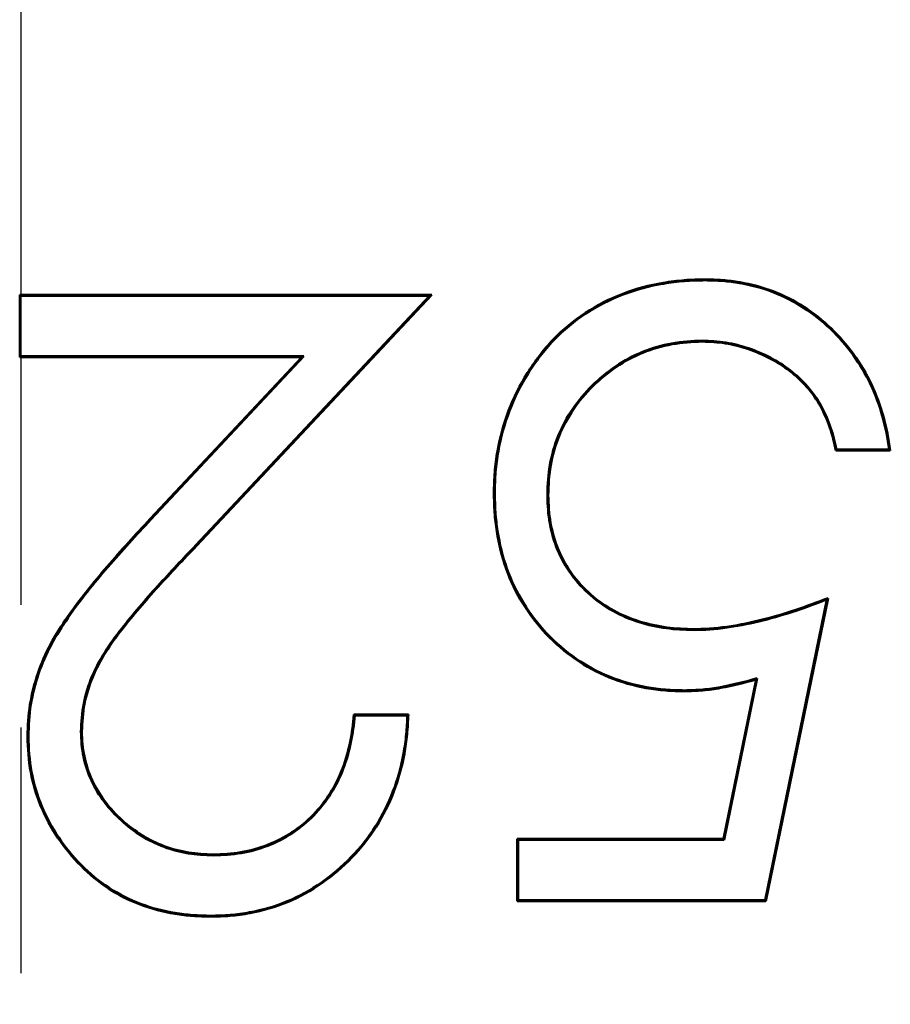
# Model space of a CAD drawing. Units: millimetres. Extents: x 1 to 593, y 1 to 419.
# Drawn here: x 426 to 431, y 123 to 129 of the extents above; entities that cross this region are included whole.
import ezdxf

# ---------------------------------------------------------------- set-up
doc = ezdxf.new("R2010")
doc.units = ezdxf.units.MM
doc.linetypes.add('CHAIN', pattern=[0.3543, 0.2362, -0.0295, 0.0591, -0.0295])
doc.linetypes.add('DASH_DOT', pattern=[0.37, 0.24, -0.06, 0.01, -0.06])
for name, color, linetype, lineweight in [('Mittellinie (ISO)', 1, 'DASH_DOT', 25), ('Sichtbar (ISO)', 7, 'Continuous', 50), ('Sichtbar schmal (ISO)', 1, 'Continuous', 25)]:
    doc.layers.add(name, color=color, linetype=linetype, lineweight=lineweight)

msp = doc.modelspace()

# ---------------------------------------------------------------- linework, layer by layer
at = {"layer": 'Mittellinie (ISO)', "linetype": 'CHAIN', "ltscale": 23.990969}
msp.add_line((425.644658, 283.9478948), (425.644658, 104.0345713), dxfattribs=at)
at = {"layer": 'Sichtbar (ISO)'}
for p, q in [((429.5952989, 127.1555991), (429.5953272, 127.1608361)), ((425.6374946, 126.7121181), (425.6374946, 127.0710925)), ((425.6374946, 127.0710925), (428.0156997, 127.0710925)), ((425.6427311, 127.065856), (425.6374946, 127.0710925)), ((428.0156997, 127.0710925), (426.658328, 125.6225749)), ((428.0036164, 127.065856), (428.0156997, 127.0710925)), ((425.6427311, 127.065856), (428.0036164, 127.065856)), ((425.6427311, 126.7173547), (425.6427311, 127.065856)), ((428.0036164, 127.065856), (426.6545266, 125.6261765)), ((429.5771057, 126.8071005), (429.577098, 126.8018617)), ((425.6427311, 126.7173547), (425.6374946, 126.7121181)), ((427.2662006, 126.7121181), (425.6374946, 126.7121181)), ((427.2782831, 126.7173547), (425.6427311, 126.7173547)), ((426.3904994, 125.7775228), (427.2662006, 126.7121181)), ((426.3943288, 125.7739511), (427.2782831, 126.7173547)), ((427.2782831, 126.7173547), (427.2662006, 126.7121181)), ((430.3531955, 126.1788931), (430.3490331, 126.1736566)), ((430.6631356, 126.1736566), (430.3490331, 126.1736566)), ((430.6570214, 126.1788931), (430.3531955, 126.1788931)), ((430.6570214, 126.1788931), (430.6631356, 126.1736566)), ((428.3799119, 125.9275578), (428.3746741, 125.9275629)), ((428.6835385, 125.9142528), (428.6887767, 125.9142415)), ((430.2971091, 125.3127727), (429.9409155, 123.576329)), ((430.3041613, 125.3210925), (429.9451869, 123.5710925)), ((430.2971091, 125.3127727), (430.3041613, 125.3210925)), ((429.5329255, 125.1363676), (429.5329273, 125.1416053)), ((429.7040668, 123.9248303), (429.8952415, 124.8579621)), ((429.8952415, 124.8579621), (429.8883961, 124.8506398)), ((429.6997943, 123.9300669), (429.8883961, 124.8506398)), ((429.4761186, 124.787869), (429.4761364, 124.782631)), ((427.5669818, 124.6480156), (427.8810844, 124.6480156)), ((427.5717388, 124.6427791), (427.5669818, 124.6480156)), ((427.5717388, 124.6427791), (427.8755841, 124.6427791)), ((427.8755841, 124.6427791), (427.8810844, 124.6480156)), ((425.6876057, 124.5218012), (425.6823664, 124.5218137)), ((425.9912298, 124.5498896), (425.996469, 124.5498585)), ((428.5092895, 123.5710925), (428.5092895, 123.9300669)), ((428.5092895, 123.9300669), (429.6997943, 123.9300669)), ((428.514526, 123.9248303), (428.5092895, 123.9300669)), ((428.514526, 123.9248303), (429.7040668, 123.9248303)), ((428.514526, 123.576329), (428.514526, 123.9248303)), ((429.7040668, 123.9248303), (429.6997943, 123.9300669)), ((426.7557801, 123.835085), (426.7557839, 123.8403233)), ((428.514526, 123.576329), (428.5092895, 123.5710925)), ((429.9451869, 123.5710925), (428.5092895, 123.5710925)), ((429.9409155, 123.576329), (428.514526, 123.576329)), ((429.9409155, 123.576329), (429.9451869, 123.5710925)), ((426.7396611, 123.4865868), (426.7396581, 123.4813489))]:
    msp.add_line(p, q, dxfattribs=at)
for points, knots in [([(428.3746741, 125.9275629), (428.375619, 125.9680523), (428.3766529, 126.0085749), (428.3829157, 126.0893666), (428.3881962, 126.1295728), (428.4095787, 126.2492366), (428.4310495, 126.3277487), (428.4888972, 126.4790974), (428.5254217, 126.5519197), (428.5895997, 126.6551226), (428.6131256, 126.6881677), (428.6620661, 126.7527538), (428.688167, 126.7838128), (428.8285631, 126.92989), (428.967661, 127.0202785), (429.1947699, 127.1070949), (429.2733625, 127.1283958), (429.3932881, 127.1479803), (429.4335539, 127.1529328), (429.5142848, 127.1597985), (429.5547997, 127.1604691), (429.5953272, 127.1608361)], [0, 0, 0, 0, 0.000120417744, 0.000120417744, 0.000240835487, 0.000240835487, 0.000481670974, 0.000481670974, 0.000722506461, 0.000722506461, 0.000842924205, 0.000842924205, 0.000963341948, 0.000963341948, 0.001445012922, 0.001445012922, 0.00168584841, 0.00168584841, 0.001806266153, 0.001806266153, 0.001926683897, 0.001926683897, 0.001926683897, 0.001926683897]), ([(428.3799119, 125.9275578), (428.3808563, 125.9680182), (428.3818893, 126.0083717), (428.3881239, 126.0887992), (428.3933768, 126.1287957), (428.4146821, 126.2480274), (428.4360879, 126.3262636), (428.4936417, 126.4768433), (428.5300869, 126.5495055), (428.5939374, 126.6521817), (428.6173882, 126.6851226), (428.6661507, 126.7494737), (428.6920892, 126.7803368), (428.8317516, 126.9256506), (428.9700419, 127.0155825), (429.1963841, 127.1021059), (429.2745373, 127.1232817), (429.3939667, 127.1427853), (429.4341678, 127.1477296), (429.5145333, 127.1545642), (429.5547571, 127.1552316), (429.5952989, 127.1555991)], [0, 0, 0, 0, 0.000119803046, 0.000119803046, 0.000239721731, 0.000239721731, 0.000479559103, 0.000479559103, 0.000719396474, 0.000719396474, 0.000839315159, 0.000839315159, 0.000959233845, 0.000959233845, 0.001438908587, 0.001438908587, 0.001678745958, 0.001678745958, 0.001798664644, 0.001798664644, 0.001918508727, 0.001918508727, 0.001918508727, 0.001918508727]), ([(429.5952989, 127.1555991), (429.6285855, 127.154938), (429.6617744, 127.1542746), (429.7277177, 127.1492719), (429.7605845, 127.1448112), (429.8587211, 127.1278934), (429.9231934, 127.1116129), (430.1084196, 127.0398184), (430.221908, 126.9665229), (430.4131499, 126.7828451), (430.4921403, 126.6738227), (430.5777696, 126.4942793), (430.6003179, 126.4317601), (430.6355831, 126.3058873), (430.6470491, 126.2426762), (430.6570214, 126.1788931)], [0, 0, 0, 0, 0.000098849256, 0.000098849256, 0.000197773469, 0.000197773469, 0.000395621894, 0.000395621894, 0.000791318745, 0.000791318745, 0.001187015596, 0.001187015596, 0.001384864021, 0.001384864021, 0.001576662111, 0.001576662111, 0.001576662111, 0.001576662111]), ([(429.5953272, 127.1608361), (429.628639, 127.1601745), (429.6619509, 127.1595128), (429.7283084, 127.1544786), (429.7613515, 127.1499928), (429.8598559, 127.1330116), (429.9247217, 127.1166367), (430.1110405, 127.0444186), (430.2250868, 126.9707304), (430.4172259, 126.7861909), (430.4966033, 126.6766294), (430.5826278, 126.4962573), (430.6052945, 126.4334078), (430.6412388, 126.3051105), (430.6529447, 126.2394679), (430.6631356, 126.1736566)], [0, 0, 0, 0, 0.000099400812, 0.000099400812, 0.000198801624, 0.000198801624, 0.000397603248, 0.000397603248, 0.000795206497, 0.000795206497, 0.001192809745, 0.001192809745, 0.001391611369, 0.001391611369, 0.001590412994, 0.001590412994, 0.001590412994, 0.001590412994]), ([(429.5771057, 126.8071005), (429.5187837, 126.8054894), (429.459837, 126.8019598), (429.402114, 126.791249), (429.3444412, 126.7805475), (429.2876356, 126.7647316), (429.2332381, 126.7425808), (429.1244431, 126.6982794), (429.0261405, 126.6301498), (428.9425902, 126.547839), (428.8590399, 126.4655282), (428.790777, 126.3671404), (428.7465193, 126.2583365), (428.7243905, 126.2039346), (428.7084966, 126.1470998), (428.6982658, 126.0893087), (428.6880273, 126.0314746), (428.685352, 125.9813334), (428.6835385, 125.9142528)], [0, 0, 0, 0, 0.000174369268, 0.000174369268, 0.000174369268, 0.000348586755, 0.000348586755, 0.000348586755, 0.000697021729, 0.000697021729, 0.000697021729, 0.001045456702, 0.001045456702, 0.001045456702, 0.001219674189, 0.001219674189, 0.001219674189, 0.001394021582, 0.001394021582, 0.001394021582, 0.001394021582]), ([(429.577098, 126.8018617), (429.518812, 126.8002516), (429.4604342, 126.7967447), (429.3457045, 126.775456), (429.289237, 126.7597297), (429.1271649, 126.6937336), (429.0293642, 126.6259749), (428.8631662, 126.4622425), (428.7953202, 126.3644117), (428.7293948, 126.2023393), (428.7135919, 126.1458421), (428.6932523, 126.0309496), (428.6903515, 125.9724966), (428.6887767, 125.9142415)], [0, 0, 0, 0, 0.00017318897, 0.00017318897, 0.000346377941, 0.000346377941, 0.000692755882, 0.000692755882, 0.001039133822, 0.001039133822, 0.001212322793, 0.001212322793, 0.001385511763, 0.001385511763, 0.001385511763, 0.001385511763]), ([(430.3490331, 126.1736566), (430.3388396, 126.217711), (430.3284129, 126.2617573), (430.299098, 126.3473056), (430.2811391, 126.3890475), (430.2155655, 126.5077824), (430.1541632, 126.5766913), (430.0105488, 126.686787), (429.9291172, 126.7287949), (429.8008621, 126.7728611), (429.7568339, 126.7840152), (429.6675455, 126.7985292), (429.6223, 126.8004805), (429.577098, 126.8018617)], [0, 0, 0, 0, 0.000134783774, 0.000134783774, 0.000269567548, 0.000269567548, 0.000539135096, 0.000539135096, 0.000808702644, 0.000808702644, 0.000943486418, 0.000943486418, 0.001078270192, 0.001078270192, 0.001078270192, 0.001078270192]), ([(430.3531955, 126.1788931), (430.3433009, 126.2215786), (430.3330066, 126.2645057), (430.3039589, 126.349274), (430.2858974, 126.3912632), (430.2198005, 126.5109457), (430.1577963, 126.5805043), (430.0132875, 126.6912856), (429.9313829, 126.7335534), (429.8022815, 126.7779104), (429.7579904, 126.7891325), (429.6680694, 126.8037493), (429.6224109, 126.8057161), (429.5772072, 126.8070974), (429.5771564, 126.8070989), (429.5771057, 126.8071005)], [0, 0, 0, 0, 0.000131492678, 0.000131492678, 0.000267151029, 0.000267151029, 0.00053846773, 0.00053846773, 0.000809784432, 0.000809784432, 0.000945442782, 0.000945442782, 0.001081101133, 0.001081101133, 0.001081253647, 0.001081253647, 0.001081253647, 0.001081253647]), ([(429.4761364, 124.782631), (429.4389282, 124.7834094), (429.4018031, 124.7841905), (429.3649046, 124.7870647), (429.3278696, 124.7899495), (429.2910675, 124.795079), (429.2545544, 124.8015756), (429.181855, 124.8145107), (429.1092604, 124.8345273), (429.0407709, 124.8623893), (428.9720745, 124.8903355), (428.9062524, 124.9256574), (428.8453571, 124.968222), (428.7844149, 125.0108194), (428.7277751, 125.0594855), (428.6768428, 125.1132654), (428.6259135, 125.1670422), (428.5808351, 125.2265446), (428.5414596, 125.2896382), (428.5021109, 125.3526891), (428.4703282, 125.4202304), (428.4452889, 125.4900223), (428.4203459, 125.5595458), (428.4028493, 125.6326522), (428.3913776, 125.7057368), (428.3856256, 125.7423817), (428.3812488, 125.7792651), (428.3787553, 125.8163144), (428.376268, 125.8532704), (428.3754704, 125.8903887), (428.3746741, 125.9275629)], [0, 0, 0, 0, 0.000110793492, 0.000110793492, 0.000110793492, 0.000221996697, 0.000221996697, 0.000221996697, 0.000443407959, 0.000443407959, 0.000443407959, 0.000665487798, 0.000665487798, 0.000665487798, 0.000887739131, 0.000887739131, 0.000887739131, 0.001109977763, 0.001109977763, 0.001109977763, 0.001332065688, 0.001332065688, 0.001332065688, 0.001553299666, 0.001553299666, 0.001553299666, 0.00166422729, 0.00166422729, 0.00166422729, 0.001774875919, 0.001774875919, 0.001774875919, 0.001774875919]), ([(429.4761186, 124.787869), (429.4390309, 124.788645), (429.4020426, 124.7894242), (429.3285378, 124.7951499), (429.291913, 124.8002473), (429.1825893, 124.8196988), (429.1112578, 124.839368), (428.9742305, 124.8951117), (428.9089223, 124.9301802), (428.787792, 125.0148478), (428.7314472, 125.0632235), (428.6298427, 125.1705088), (428.5850508, 125.2296801), (428.5067532, 125.3551411), (428.4751926, 125.4221784), (428.425243, 125.5614028), (428.4080272, 125.6334345), (428.3908126, 125.7431059), (428.3864598, 125.77982), (428.3815027, 125.8534732), (428.3807063, 125.8904755), (428.3799119, 125.9275578)], [0, 0, 0, 0, 0.000110293397, 0.000110293397, 0.000220713096, 0.000220713096, 0.000441552494, 0.000441552494, 0.000662391891, 0.000662391891, 0.000883231289, 0.000883231289, 0.001104070687, 0.001104070687, 0.001324910085, 0.001324910085, 0.001545749483, 0.001545749483, 0.001656169182, 0.001656169182, 0.001766472696, 0.001766472696, 0.001766472696, 0.001766472696]), ([(428.6835385, 125.9142528), (428.6849431, 125.8524685), (428.6874429, 125.8062275), (428.6970915, 125.7529763), (428.7067323, 125.6997681), (428.7220099, 125.6475676), (428.7427994, 125.5976301), (428.763589, 125.5476926), (428.7904544, 125.5002572), (428.8222741, 125.4564977), (428.8540939, 125.4127382), (428.8913383, 125.3730888), (428.9317706, 125.3372014), (429.0126354, 125.2654267), (429.1105044, 125.2138599), (429.2135285, 125.1812948), (429.2650405, 125.1650122), (429.3180755, 125.1537499), (429.3715813, 125.1466236), (429.425125, 125.1394923), (429.4621989, 125.1379291), (429.5329255, 125.1363676)], [0, 0, 0, 0, 0.000159942602, 0.000159942602, 0.000159942602, 0.0003197558, 0.0003197558, 0.0003197558, 0.000479568999, 0.000479568999, 0.000479568999, 0.000639382198, 0.000639382198, 0.000639382198, 0.000959008595, 0.000959008595, 0.000959008595, 0.001118821794, 0.001118821794, 0.001118821794, 0.001278748024, 0.001278748024, 0.001278748024, 0.001278748024]), ([(428.6887767, 125.9142415), (428.6899964, 125.8605867), (428.6926661, 125.8067719), (428.7118222, 125.7010478), (428.7269861, 125.6492396), (428.7682815, 125.5500458), (428.7949125, 125.5030304), (428.8581062, 125.4161243), (428.8950682, 125.3767798), (429.0156038, 125.2697937), (429.1126882, 125.2186616), (429.266316, 125.1701009), (429.3190338, 125.158905), (429.4255114, 125.1447236), (429.4792623, 125.1427901), (429.5329273, 125.1416053)], [0, 0, 0, 0, 0.000158836636, 0.000158836636, 0.000317673271, 0.000317673271, 0.000476509907, 0.000476509907, 0.000635346542, 0.000635346542, 0.000953019814, 0.000953019814, 0.001111856449, 0.001111856449, 0.001270693085, 0.001270693085, 0.001270693085, 0.001270693085]), ([(425.6823664, 124.5218137), (425.6845161, 124.5837062), (425.6870735, 124.6455324), (425.6968946, 124.7061908), (425.7067168, 124.7668564), (425.7220121, 124.8267455), (425.7419073, 124.8856785), (425.7618242, 124.9446759), (425.7866631, 125.0011978), (425.8157928, 125.0552186), (425.8450549, 125.109485), (425.8783973, 125.161237), (425.9136747, 125.2121894), (425.9838955, 125.3136115), (426.0620803, 125.4092804), (426.1422338, 125.5030881), (426.2223648, 125.5968695), (426.3063472, 125.6872982), (426.3904994, 125.7775228)], [0, 0, 0, 0, 0.000184342866, 0.000184342866, 0.000184342866, 0.000368707641, 0.000368707641, 0.000368707641, 0.000553273816, 0.000553273816, 0.000553273816, 0.00073867919, 0.00073867919, 0.00073867919, 0.001107733909, 0.001107733909, 0.001107733909, 0.001476685708, 0.001476685708, 0.001476685708, 0.001476685708]), ([(425.6876057, 124.5218012), (425.6897503, 124.5835269), (425.6922655, 124.6448363), (425.711871, 124.7659267), (425.727222, 124.8258066), (425.7665155, 124.9422006), (425.7912366, 124.9986464), (425.8495672, 125.1068201), (425.882949, 125.1586121), (425.9880421, 125.3104014), (426.0661275, 125.405956), (426.2263024, 125.5934168), (426.3101587, 125.6837073), (426.3943288, 125.7739511)], [0, 0, 0, 0, 0.000183935503, 0.000183935503, 0.000368039176, 0.000368039176, 0.000552142849, 0.000552142849, 0.000736246522, 0.000736246522, 0.001104453868, 0.001104453868, 0.001472661214, 0.001472661214, 0.001472661214, 0.001472661214]), ([(426.6545266, 125.6261765), (426.5799709, 125.5483486), (426.5057436, 125.4700586), (426.3613268, 125.3098256), (426.2913513, 125.2277256), (426.1573151, 125.0582774), (426.0964074, 124.9672404), (426.0338753, 124.8170013), (426.0174288, 124.7649737), (425.9961431, 124.658386), (425.9933078, 124.603907), (425.9912341, 124.5500031), (425.991232, 124.5499463), (425.9912298, 124.5498896)], [0, 0, 0, 0, 0.000324870625, 0.000324870625, 0.000649770196, 0.000649770196, 0.000974669766, 0.000974669766, 0.001137119552, 0.001137119552, 0.001299569337, 0.001299569337, 0.001299740586, 0.001299740586, 0.001299740586, 0.001299740586]), ([(426.658328, 125.6225749), (426.5837664, 125.544741), (426.5095914, 125.4665062), (426.365265, 125.3063735), (426.2953166, 125.2242978), (426.1615637, 125.0552078), (426.1009984, 124.9646432), (426.0388315, 124.8152816), (426.0224867, 124.7635613), (426.0013555, 124.6577474), (425.9985429, 124.6037699), (425.996469, 124.5498585)], [0, 0, 0, 0, 0.000323947152, 0.000323947152, 0.000647894304, 0.000647894304, 0.000971841457, 0.000971841457, 0.001133815033, 0.001133815033, 0.001295788609, 0.001295788609, 0.001295788609, 0.001295788609]), ([(429.5329255, 125.1363676), (429.5766605, 125.1373034), (429.5994998, 125.1378612), (429.6327696, 125.1404431), (429.6660014, 125.1430221), (429.6990873, 125.1470345), (429.7320084, 125.1519143), (429.7978505, 125.1616739), (429.8631068, 125.1751101), (429.9275673, 125.1914916), (429.9920278, 125.207873), (430.0558067, 125.2267464), (430.1188754, 125.2477675), (430.1789123, 125.2677781), (430.238141, 125.2901306), (430.2971091, 125.3127727)], [0, 0, 0, 0, 0.0000996499492, 0.0000996499492, 0.0000996499492, 0.0001991859998, 0.0001991859998, 0.0001991859998, 0.0003982581009, 0.0003982581009, 0.0003982581009, 0.000597330202, 0.000597330202, 0.000597330202, 0.0007868325187, 0.0007868325187, 0.0007868325187, 0.0007868325187]), ([(429.5329273, 125.1416053), (429.5661071, 125.1423153), (429.5992867, 125.143097), (429.6654422, 125.1482309), (429.6984188, 125.1522292), (429.7968842, 125.1668244), (429.8619638, 125.1802226), (429.9905912, 125.2129109), (430.0542659, 125.2317526), (430.1801732, 125.2737181), (430.2422338, 125.2972788), (430.3041613, 125.3210925)], [0, 0, 0, 0, 0.0000993086503, 0.0000993086503, 0.0001986173006, 0.0001986173006, 0.0003972346013, 0.0003972346013, 0.0005958519019, 0.0005958519019, 0.0007944692026, 0.0007944692026, 0.0007944692026, 0.0007944692026]), ([(429.8952415, 124.8579621), (429.8924952, 124.8572039), (429.8897488, 124.8564457), (429.8196623, 124.8370963), (429.752286, 124.8191818), (429.6494453, 124.8008613), (429.6149441, 124.7959486), (429.545776, 124.7898296), (429.5110283, 124.7888376), (429.4761186, 124.787869)], [0, 0, 0, 0, 0.0000085220515, 0.0000085220515, 0.0002174834771, 0.0002174834771, 0.0003219641899, 0.0003219641899, 0.0004263179689, 0.0004263179689, 0.0004263179689, 0.0004263179689]), ([(429.8883961, 124.8506398), (429.8210655, 124.8320512), (429.7534524, 124.8140706), (429.6502397, 124.7956839), (429.6155916, 124.7907489), (429.5460093, 124.7845933), (429.5110728, 124.7836003), (429.4761364, 124.782631)], [0, 0, 0, 0, 0.0002095610727, 0.0002095610727, 0.000314341609, 0.000314341609, 0.0004191221453, 0.0004191221453, 0.0004191221453, 0.0004191221453]), ([(427.8810844, 124.6480156), (427.8792245, 124.6101554), (427.8773645, 124.5722953), (427.8702366, 124.4968944), (427.8647895, 124.4593593), (427.8441061, 124.3475285), (427.824503, 124.2740304), (427.7699268, 124.1325824), (427.7361257, 124.0643418), (427.6549522, 123.9363177), (427.6073165, 123.8768929), (427.4498544, 123.712836), (427.323568, 123.6233174), (427.1136229, 123.5360986), (427.0403352, 123.5151529), (426.9285953, 123.4940663), (426.8909707, 123.4889267), (426.8154522, 123.4830216), (426.7775551, 123.4821852), (426.7396581, 123.4813489)], [0, 0, 0, 0, 0.000112434078, 0.000112434078, 0.000224868157, 0.000224868157, 0.000449736314, 0.000449736314, 0.00067460447, 0.00067460447, 0.000899472627, 0.000899472627, 0.001349208941, 0.001349208941, 0.001574077098, 0.001574077098, 0.001686511176, 0.001686511176, 0.001798945255, 0.001798945255, 0.001798945255, 0.001798945255]), ([(427.8755841, 124.6427791), (427.8738106, 124.6067578), (427.8719647, 124.570815), (427.8650382, 124.4975443), (427.859616, 124.4601803), (427.8390055, 124.3487435), (427.8194978, 124.2756052), (427.765161, 124.1347776), (427.7315038, 124.0668315), (427.6507291, 123.9394362), (427.6033291, 123.8803008), (427.4464953, 123.7168985), (427.3207665, 123.627824), (427.1120101, 123.541099), (427.0390158, 123.5202328), (426.9277984, 123.4992449), (426.8903676, 123.4941321), (426.815278, 123.4882604), (426.7775186, 123.4874221), (426.7396611, 123.4865868)], [0, 0, 0, 0, 0.000106587779, 0.000106587779, 0.000218593406, 0.000218593406, 0.000442604659, 0.000442604659, 0.000666615912, 0.000666615912, 0.000890627165, 0.000890627165, 0.001338649671, 0.001338649671, 0.001562660924, 0.001562660924, 0.00167466655, 0.00167466655, 0.001786555388, 0.001786555388, 0.001786555388, 0.001786555388]), ([(426.7557801, 123.835085), (426.81477, 123.8365646), (426.8625345, 123.8394206), (426.915272, 123.8481578), (426.9679648, 123.8568876), (427.019875, 123.8712456), (427.0696553, 123.8906136), (427.169216, 123.9293498), (427.2608276, 123.989376), (427.3354142, 124.0660919), (427.4100008, 124.1428077), (427.4672732, 124.2357088), (427.5056204, 124.3355196), (427.524794, 124.385425), (427.5388453, 124.43708), (427.5499206, 124.4892747), (427.560665, 124.5399097), (427.5667728, 124.5914913), (427.5717388, 124.6427791)], [0, 0, 0, 0, 0.000159156127, 0.000159156127, 0.000159156127, 0.000318177395, 0.000318177395, 0.000318177395, 0.000636219931, 0.000636219931, 0.000636219931, 0.000954262468, 0.000954262468, 0.000954262468, 0.001113283736, 0.001113283736, 0.001113283736, 0.001267553226, 0.001267553226, 0.001267553226, 0.001267553226]), ([(426.7557839, 123.8403233), (426.8088947, 123.8416554), (426.8619824, 123.8446371), (426.9668498, 123.8620107), (427.018226, 123.8762229), (427.1668177, 123.9340356), (427.2575983, 123.9935665), (427.4057211, 124.1459178), (427.4626284, 124.2382203), (427.5197842, 124.3869863), (427.5337705, 124.4383915), (427.5558258, 124.5423318), (427.5619286, 124.5951334), (427.5669818, 124.6480156)], [0, 0, 0, 0, 0.000158064494, 0.000158064494, 0.000316128987, 0.000316128987, 0.000632257974, 0.000632257974, 0.000948386961, 0.000948386961, 0.001106451455, 0.001106451455, 0.001264515948, 0.001264515948, 0.001264515948, 0.001264515948]), ([(426.7396581, 123.4813489), (426.7051329, 123.4821505), (426.6706077, 123.4829521), (426.6017878, 123.4878083), (426.5674939, 123.4920464), (426.4652805, 123.5090318), (426.3980667, 123.5260362), (426.204476, 123.5999227), (426.086125, 123.6768909), (425.8930919, 123.8746079), (425.8128667, 123.9900189), (425.7335642, 124.1813653), (425.7139986, 124.2479784), (425.6882038, 124.3836385), (425.6844308, 124.4528876), (425.6823664, 124.5218137)], [0, 0, 0, 0, 0.000103186777, 0.000103186777, 0.000206373554, 0.000206373554, 0.000412747109, 0.000412747109, 0.000825494217, 0.000825494217, 0.001238241326, 0.001238241326, 0.001444614881, 0.001444614881, 0.001650988435, 0.001650988435, 0.001650988435, 0.001650988435]), ([(426.7396611, 123.4865868), (426.7051755, 123.4873874), (426.6707725, 123.4881901), (426.602321, 123.4930202), (426.5682109, 123.4972355), (426.4664217, 123.5141505), (426.3996021, 123.5310552), (426.2070069, 123.6045617), (426.0894542, 123.6809768), (425.8972565, 123.8778383), (425.8174017, 123.9927538), (425.738553, 124.1830052), (425.719072, 124.2493297), (425.6934296, 124.3841882), (425.6896714, 124.4529232), (425.6876057, 124.5218012)], [0, 0, 0, 0, 0.000102555599, 0.000102555599, 0.000205228709, 0.000205228709, 0.000410574929, 0.000410574929, 0.00082126737, 0.00082126737, 0.001231959811, 0.001231959811, 0.001437306031, 0.001437306031, 0.001642484183, 0.001642484183, 0.001642484183, 0.001642484183]), ([(425.9912298, 124.5498896), (425.9918722, 124.5257477), (425.9925109, 124.501479), (425.9948198, 124.477233), (425.9971233, 124.4530439), (426.0010566, 124.4290353), (426.0060443, 124.4052985), (426.0160197, 124.3578249), (426.0307237, 124.3111875), (426.0512086, 124.2671175), (426.0921782, 124.1789774), (426.1528087, 124.1007948), (426.2244697, 124.0355327), (426.2961307, 123.9702706), (426.3796399, 123.9175617), (426.4705855, 123.8837757), (426.5160584, 123.8668827), (426.5632526, 123.8547686), (426.6110694, 123.8468089), (426.658931, 123.8388417), (426.7023263, 123.8365025), (426.7557801, 123.835085)], [0, 0, 0, 0, 0.000072307639, 0.000072307639, 0.000072307639, 0.000144445176, 0.000144445176, 0.000144445176, 0.000288720251, 0.000288720251, 0.000288720251, 0.000577270401, 0.000577270401, 0.000577270401, 0.00086582055, 0.00086582055, 0.00086582055, 0.001010095625, 0.001010095625, 0.001010095625, 0.001154505731, 0.001154505731, 0.001154505731, 0.001154505731]), ([(425.996469, 124.5498585), (425.99711, 124.5257711), (425.9977516, 124.5016837), (426.0023139, 124.4537751), (426.0062145, 124.4299537), (426.0210778, 124.3592186), (426.0356524, 124.3130074), (426.0965667, 124.1819594), (426.1567812, 124.1042596), (426.29921, 123.974549), (426.3820991, 123.9222343), (426.5175641, 123.8719095), (426.5644047, 123.8598854), (426.6594539, 123.8440632), (426.7076511, 123.8415996), (426.7557839, 123.8403233)], [0, 0, 0, 0, 0.000071648167, 0.000071648167, 0.000143296334, 0.000143296334, 0.000286592669, 0.000286592669, 0.000573185337, 0.000573185337, 0.000859778006, 0.000859778006, 0.00100307434, 0.00100307434, 0.001146370675, 0.001146370675, 0.001146370675, 0.001146370675])]:
    msp.add_open_spline(points, degree=3, knots=knots, dxfattribs=at)
at = {"layer": 'Sichtbar schmal (ISO)'}
for p, q in [((426.3943288, 125.7739511), (426.3904994, 125.7775228)), ((426.6545266, 125.6261765), (426.658328, 125.6225749))]:
    msp.add_line(p, q, dxfattribs=at)

doc.saveas('drawing.dxf')
